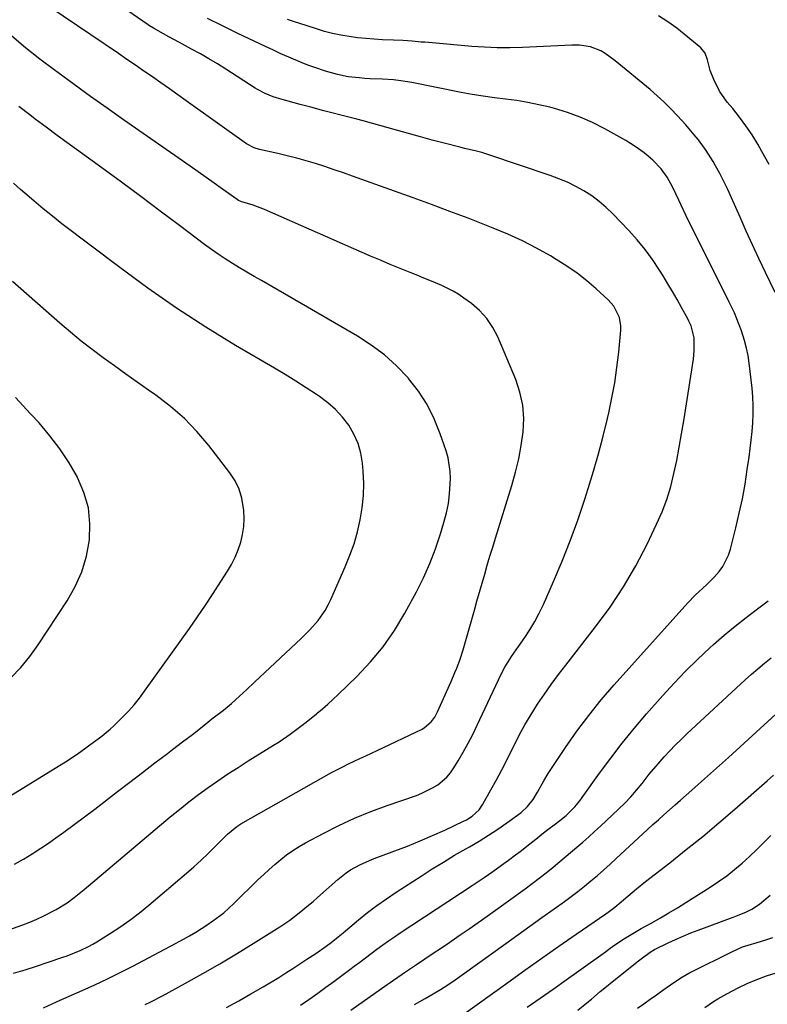
# Model space of a CAD drawing. Units: inches. Extents: x 1825847 to 1831302, y 468611 to 473902.
# Drawn here: x 1829279 to 1829544, y 472400 to 472749 of the extents above; entities that cross this region are included whole.
import ezdxf

# ---------------------------------------------------------------- set-up
doc = ezdxf.new("R2010")
doc.units = ezdxf.units.IN
doc.header["$MEASUREMENT"] = 0
doc.layers.add('7', color=7, linetype='Continuous')
doc.layers.add('8', color=7, linetype='Continuous')

msp = doc.modelspace()

# ---------------------------------------------------------------- linework, layer by layer
at = {"layer": '7', "color": 18}
for points in [[(1829323.83, 472400.08, 1978), (1829325.87, 472401.11, 1978), (1829329.91, 472403.25, 1978), (1829338.11, 472407.7, 1978), (1829344.19, 472411.07, 1978), (1829350.22, 472414.52, 1978), (1829356.19, 472418.09, 1978), (1829362.11, 472421.72, 1978), (1829371.54, 472427.64, 1978), (1829373.31, 472428.8, 1978), (1829375.05, 472430, 1978), (1829378.41, 472432.57, 1978), (1829381.67, 472435.28, 1978), (1829383.27, 472436.66, 1978), (1829384.86, 472438.06, 1978), (1829392.03, 472444.44, 1978), (1829394.97, 472446.76, 1978), (1829396.53, 472447.79, 1978), (1829399.81, 472449.62, 1978), (1829403.22, 472451.17, 1978), (1829404.97, 472451.86, 1978), (1829412.26, 472454.54, 1978), (1829416.75, 472456.26, 1978), (1829421.2, 472458.05, 1978), (1829425.61, 472459.96, 1978), (1829429.98, 472461.94, 1978), (1829436.56, 472465.02, 1978), (1829437.6, 472465.55, 1978), (1829439.57, 472466.79, 1978), (1829442.14, 472469.13, 1978), (1829443.45, 472471.04, 1978), (1829446.28, 472476.13, 1978), (1829448.24, 472479.71, 1978), (1829450.16, 472483.31, 1978), (1829452.01, 472486.95, 1978), (1829453.83, 472490.61, 1978), (1829454.35, 472491.69, 1978), (1829456.3, 472495.49, 1978), (1829458.33, 472499.24, 1978), (1829460.52, 472502.9, 1978), (1829462.81, 472506.5, 1978), (1829465.21, 472510.04, 1978), (1829467.66, 472513.53, 1978), (1829470.19, 472516.97, 1978), (1829472.78, 472520.37, 1978), (1829483.35, 472533.9, 1978), (1829488.45, 472540.89, 1978), (1829493.24, 472548.07, 1978), (1829497.56, 472555.55, 1978), (1829501.57, 472563.22, 1978), (1829504.96, 472570.26, 1978), (1829506.87, 472574.61, 1978), (1829508.57, 472579.03, 1978), (1829509.94, 472583.57, 1978), (1829511.1, 472588.17, 1978), (1829512.05, 472592.84, 1978), (1829512.96, 472597.52, 1978), (1829513.79, 472602.21, 1978), (1829514.56, 472606.91, 1978), (1829517.98, 472628.74, 1978), (1829518.3, 472631.83, 1978), (1829518.21, 472636.28, 1978), (1829517.14, 472640.56, 1978), (1829516.39, 472642.19, 1978), (1829515.98, 472642.98, 1978), (1829513.76, 472647.06, 1978), (1829512.19, 472649.87, 1978), (1829510.6, 472652.66, 1978), (1829508.96, 472655.43, 1978), (1829507.28, 472658.17, 1978), (1829505.97, 472660.28, 1978), (1829503.51, 472663.98, 1978), (1829500.9, 472667.57, 1978), (1829498.07, 472670.99, 1978), (1829495.1, 472674.29, 1978), (1829489.45, 472680.19, 1978), (1829487.08, 472682.47, 1978), (1829484.6, 472684.6, 1978), (1829481.95, 472686.53, 1978), (1829479.19, 472688.31, 1978), (1829476.3, 472689.89, 1978), (1829473.35, 472691.35, 1978), (1829470.32, 472692.62, 1978), (1829467.24, 472693.77, 1978), (1829445.53, 472701.14, 1978), (1829443.1, 472701.89, 1978), (1829440.64, 472702.51, 1978), (1829436.93, 472703.38, 1978), (1829435.7, 472703.69, 1978), (1829429.71, 472705.23, 1978), (1829425.49, 472706.33, 1978), (1829421.28, 472707.45, 1978), (1829417.07, 472708.6, 1978), (1829412.86, 472709.76, 1978), (1829401.05, 472713.07, 1978), (1829398.74, 472713.71, 1978), (1829394.11, 472714.93, 1978), (1829389.47, 472716.1, 1978), (1829387.15, 472716.69, 1978), (1829382.52, 472717.92, 1978), (1829378.68, 472718.96, 1978), (1829376.58, 472719.54, 1978), (1829372.38, 472720.72, 1978), (1829369.17, 472721.65, 1978), (1829366.34, 472722.78, 1978), (1829363.65, 472724.21, 1978), (1829362.78, 472724.75, 1978), (1829352.39, 472731.41, 1978), (1829349.41, 472733.27, 1978), (1829346.4, 472735.09, 1978), (1829343.36, 472736.83, 1978), (1829340.28, 472738.54, 1978), (1829336.01, 472740.84, 1978), (1829332.19, 472742.93, 1978), (1829330.29, 472743.98, 1978), (1829326.78, 472745.94, 1978), (1829325.4, 472746.81, 1978), (1829324.86, 472747.18, 1978), (1829291.99, 472769.93, 1978)], [(1829287.87, 472398.91, 1976), (1829292.38, 472401.02, 1976), (1829296.92, 472403.08, 1976), (1829301.47, 472405.1, 1976), (1829306.01, 472407.14, 1976), (1829310.52, 472409.25, 1976), (1829314.98, 472411.46, 1976), (1829319.41, 472413.74, 1976), (1829330.77, 472419.74, 1976), (1829332.97, 472420.91, 1976), (1829337.34, 472423.29, 1976), (1829339.52, 472424.5, 1976), (1829341.74, 472425.78, 1976), (1829345.82, 472428.35, 1976), (1829347.81, 472429.71, 1976), (1829351.63, 472432.65, 1976), (1829355.21, 472435.88, 1976), (1829363.89, 472444.35, 1976), (1829365.82, 472446.19, 1976), (1829367.78, 472448, 1976), (1829369.78, 472449.77, 1976), (1829371.81, 472451.5, 1976), (1829373.91, 472453.14, 1976), (1829376.06, 472454.69, 1976), (1829378.31, 472456.11, 1976), (1829380.63, 472457.43, 1976), (1829386.86, 472460.74, 1976), (1829392.4, 472463.51, 1976), (1829398.01, 472466.11, 1976), (1829403.73, 472468.44, 1976), (1829409.53, 472470.6, 1976), (1829419.88, 472474.17, 1976), (1829421.85, 472474.94, 1976), (1829425.62, 472476.82, 1976), (1829427.42, 472477.93, 1976), (1829430.6, 472480.62, 1976), (1829431.93, 472482.22, 1976), (1829433.14, 472483.94, 1976), (1829434.65, 472486.43, 1976), (1829436.45, 472489.52, 1976), (1829438.19, 472492.65, 1976), (1829439.84, 472495.82, 1976), (1829441.41, 472499.04, 1976), (1829449.93, 472517.08, 1976), (1829451.25, 472519.66, 1976), (1829453.52, 472523.35, 1976), (1829455.15, 472525.75, 1976), (1829455.98, 472526.94, 1976), (1829458.22, 472530.08, 1976), (1829460.09, 472532.88, 1976), (1829461.84, 472535.75, 1976), (1829463.41, 472538.72, 1976), (1829464.86, 472541.76, 1976), (1829468.44, 472549.9, 1976), (1829471.47, 472557.11, 1976), (1829474.35, 472564.38, 1976), (1829477, 472571.73, 1976), (1829479.5, 472579.14, 1976), (1829480.68, 472582.84, 1976), (1829482.57, 472589.02, 1976), (1829484.36, 472595.22, 1976), (1829486, 472601.46, 1976), (1829487.54, 472607.72, 1976), (1829488, 472609.67, 1976), (1829489.13, 472615, 1976), (1829490.12, 472620.36, 1976), (1829490.89, 472625.75, 1976), (1829491.52, 472631.17, 1976), (1829492.26, 472638.98, 1976), (1829492.29, 472640.49, 1976), (1829491.82, 472643.42, 1976), (1829489.83, 472647.47, 1976), (1829487.83, 472649.73, 1976), (1829483.57, 472653.61, 1976), (1829480.22, 472656.48, 1976), (1829476.77, 472659.2, 1976), (1829473.16, 472661.7, 1976), (1829469.43, 472664.06, 1976), (1829467.33, 472665.29, 1976), (1829462.41, 472668.04, 1976), (1829457.42, 472670.62, 1976), (1829452.31, 472672.96, 1976), (1829447.12, 472675.14, 1976), (1829444.71, 472676.09, 1976), (1829438.25, 472678.6, 1976), (1829431.77, 472681.06, 1976), (1829425.27, 472683.47, 1976), (1829418.75, 472685.84, 1976), (1829397.28, 472693.53, 1976), (1829394.01, 472694.69, 1976), (1829390.74, 472695.81, 1976), (1829387.45, 472696.91, 1976), (1829384.15, 472697.98, 1976), (1829380.84, 472698.98, 1976), (1829377.5, 472699.93, 1976), (1829374.15, 472700.78, 1976), (1829370.78, 472701.58, 1976), (1829364.26, 472703.02, 1976), (1829362.44, 472703.56, 1976), (1829359.65, 472705.02, 1976), (1829338.38, 472720.23, 1976), (1829335.39, 472722.35, 1976), (1829332.41, 472724.47, 1976), (1829329.41, 472726.57, 1976), (1829326.4, 472728.66, 1976), (1829323.39, 472730.74, 1976), (1829320.38, 472732.82, 1976), (1829317.36, 472734.89, 1976), (1829314.34, 472736.95, 1976), (1829284.99, 472756.97, 1976)], [(1829546.98, 472652.27, 1982), (1829543.5, 472659.46, 1982), (1829541.18, 472664.32, 1982), (1829538.9, 472669.19, 1982), (1829536.68, 472674.09, 1982), (1829534.49, 472679.01, 1982), (1829531.46, 472685.91, 1982), (1829530.14, 472688.79, 1982), (1829528.76, 472691.64, 1982), (1829527.29, 472694.44, 1982), (1829525.76, 472697.21, 1982), (1829524.92, 472698.68, 1982), (1829522.47, 472702.61, 1982), (1829519.74, 472706.35, 1982), (1829518.29, 472708.16, 1982), (1829515.29, 472711.69, 1982), (1829512.34, 472714.95, 1982), (1829510.02, 472717.37, 1982), (1829507.64, 472719.73, 1982), (1829505.16, 472721.98, 1982), (1829502.62, 472724.17, 1982), (1829490.26, 472734.39, 1982), (1829486.71, 472736.99, 1982), (1829485.24, 472737.89, 1982), (1829481.56, 472739.37, 1982), (1829477.59, 472739.88, 1982), (1829476.25, 472739.9, 1982), (1829474.91, 472739.88, 1982), (1829457.41, 472739.11, 1982), (1829452.93, 472739, 1982), (1829448.46, 472739.01, 1982), (1829443.99, 472739.19, 1982), (1829439.52, 472739.49, 1982), (1829438.36, 472739.59, 1982), (1829434.48, 472739.93, 1982), (1829430.6, 472740.27, 1982), (1829426.71, 472740.6, 1982), (1829422.83, 472740.94, 1982), (1829421.62, 472741.04, 1982), (1829418.33, 472741.3, 1982), (1829415.05, 472741.52, 1982), (1829411.76, 472741.7, 1982), (1829407.84, 472741.87, 1982), (1829404.87, 472742.02, 1982), (1829401.91, 472742.25, 1982), (1829398.96, 472742.57, 1982), (1829396.01, 472742.96, 1982), (1829393.09, 472743.46, 1982), (1829390.18, 472744.07, 1982), (1829387.31, 472744.81, 1982), (1829384.47, 472745.66, 1982), (1829378.25, 472747.67, 1982), (1829377.1, 472748.05, 1982), (1829374.25, 472749.06, 1982)], [(1829544.77, 472697.61, 1984), (1829542.2, 472702.28, 1984), (1829540.74, 472704.82, 1984), (1829538.73, 472708.12, 1984), (1829536.6, 472711.34, 1984), (1829534.3, 472714.44, 1984), (1829531.89, 472717.46, 1984), (1829529.95, 472719.76, 1984), (1829527.23, 472723.58, 1984), (1829525.16, 472727.79, 1984), (1829523.93, 472731, 1984), (1829522.99, 472734.75, 1984), (1829522.16, 472737.06, 1984), (1829520.57, 472738.94, 1984), (1829512.07, 472745.92, 1984), (1829508.93, 472748.22, 1984), (1829505.65, 472750.27, 1984)], [(1829277.17, 472411.23, 1974), (1829281.27, 472412.46, 1974), (1829285.36, 472413.76, 1974), (1829289.43, 472415.09, 1974), (1829294.62, 472416.84, 1974), (1829296.19, 472417.39, 1974), (1829300.81, 472419.23, 1974), (1829303.8, 472420.67, 1974), (1829305.25, 472421.48, 1974), (1829306.67, 472422.32, 1974), (1829311.2, 472425.13, 1974), (1829314.82, 472427.49, 1974), (1829318.37, 472429.95, 1974), (1829321.8, 472432.57, 1974), (1829325.15, 472435.29, 1974), (1829338.45, 472446.6, 1974), (1829341.08, 472448.89, 1974), (1829343.66, 472451.23, 1974), (1829346.18, 472453.64, 1974), (1829348.65, 472456.1, 1974), (1829352.34, 472459.86, 1974), (1829352.95, 472460.46, 1974), (1829356.26, 472463.17, 1974), (1829357.72, 472464.08, 1974), (1829389.85, 472482.25, 1974), (1829393.8, 472484.37, 1974), (1829395.81, 472485.36, 1974), (1829399.89, 472487.25, 1974), (1829401.92, 472488.19, 1974), (1829405.98, 472490.1, 1974), (1829421.88, 472497.68, 1974), (1829422.79, 472498.19, 1974), (1829425.13, 472500.22, 1974), (1829426.35, 472501.92, 1974), (1829426.87, 472502.83, 1974), (1829427.34, 472503.77, 1974), (1829432.16, 472514.51, 1974), (1829433.51, 472517.67, 1974), (1829434.15, 472519.27, 1974), (1829435.35, 472522.49, 1974), (1829436.42, 472525.76, 1974), (1829436.9, 472527.41, 1974), (1829440.41, 472539.81, 1974), (1829441.31, 472543, 1974), (1829442.22, 472546.19, 1974), (1829443.14, 472549.38, 1974), (1829444.06, 472552.56, 1974), (1829444.99, 472555.75, 1974), (1829445.93, 472558.93, 1974), (1829446.89, 472562.1, 1974), (1829447.86, 472565.27, 1974), (1829453.66, 472583.98, 1974), (1829454.97, 472588.65, 1974), (1829456.1, 472593.36, 1974), (1829456.98, 472598.12, 1974), (1829457.69, 472602.92, 1974), (1829457.88, 472607.69, 1974), (1829457.58, 472612.39, 1974), (1829456.56, 472616.99, 1974), (1829455.05, 472621.52, 1974), (1829448.69, 472636.58, 1974), (1829446.91, 472639.98, 1974), (1829444.82, 472643.13, 1974), (1829442.24, 472645.91, 1974), (1829439.35, 472648.43, 1974), (1829436.72, 472650.37, 1974), (1829434.85, 472651.66, 1974), (1829432.92, 472652.84, 1974), (1829428.86, 472654.84, 1974), (1829424.65, 472656.59, 1974), (1829422.54, 472657.44, 1974), (1829420.42, 472658.29, 1974), (1829417.61, 472659.4, 1974), (1829414.1, 472660.82, 1974), (1829410.6, 472662.26, 1974), (1829407.11, 472663.73, 1974), (1829403.63, 472665.24, 1974), (1829366.1, 472681.71, 1974), (1829362.01, 472683.26, 1974), (1829358.06, 472684.44, 1974), (1829356.88, 472684.93, 1974), (1829356.45, 472685.21, 1974), (1829351.16, 472688.97, 1974), (1829348.3, 472691, 1974), (1829345.44, 472693.02, 1974), (1829342.57, 472695.04, 1974), (1829339.71, 472697.05, 1974), (1829316.19, 472713.51, 1974), (1829310.32, 472717.64, 1974), (1829304.48, 472721.8, 1974), (1829298.66, 472726, 1974), (1829292.85, 472730.22, 1974), (1829291.57, 472731.16, 1974), (1829286.49, 472735.01, 1974), (1829281.49, 472738.96, 1974), (1829276.63, 472743.07, 1974)], [(1829271.76, 472425.29, 1972), (1829280.46, 472428.37, 1972), (1829282.97, 472429.33, 1972), (1829285.45, 472430.35, 1972), (1829287.88, 472431.49, 1972), (1829292.32, 472433.78, 1972), (1829296.23, 472436.18, 1972), (1829298.69, 472438.02, 1972), (1829302.26, 472440.92, 1972), (1829332.65, 472466.55, 1972), (1829335.94, 472469.25, 1972), (1829339.27, 472471.9, 1972), (1829342.67, 472474.47, 1972), (1829346.12, 472476.98, 1972), (1829349.61, 472479.41, 1972), (1829353.14, 472481.8, 1972), (1829356.71, 472484.12, 1972), (1829360.31, 472486.4, 1972), (1829369.23, 472491.93, 1972), (1829371.22, 472493.2, 1972), (1829375.13, 472495.86, 1972), (1829377.04, 472497.25, 1972), (1829380.8, 472500.12, 1972), (1829384.49, 472503.09, 1972), (1829384.71, 472503.27, 1972), (1829386.63, 472504.89, 1972), (1829388.53, 472506.54, 1972), (1829390.38, 472508.24, 1972), (1829392.21, 472509.96, 1972), (1829398.82, 472516.33, 1972), (1829403.66, 472521.47, 1972), (1829408.16, 472526.86, 1972), (1829412.14, 472532.65, 1972), (1829415.78, 472538.71, 1972), (1829419.86, 472546.28, 1972), (1829422.35, 472551.27, 1972), (1829424.65, 472556.35, 1972), (1829426.63, 472561.55, 1972), (1829428.42, 472566.84, 1972), (1829429.64, 472570.87, 1972), (1829430.52, 472574.23, 1972), (1829431.21, 472577.62, 1972), (1829431.64, 472581.05, 1972), (1829431.88, 472584.51, 1972), (1829431.94, 472586.5, 1972), (1829431.88, 472588.97, 1972), (1829431.14, 472593.81, 1972), (1829430.46, 472596.19, 1972), (1829428.35, 472602.32, 1972), (1829426.19, 472607.58, 1972), (1829423.67, 472612.62, 1972), (1829420.58, 472617.34, 1972), (1829417.12, 472621.85, 1972), (1829416.91, 472622.09, 1972), (1829412.87, 472626.31, 1972), (1829408.58, 472630.24, 1972), (1829403.91, 472633.72, 1972), (1829399, 472636.9, 1972), (1829364.96, 472656.52, 1972), (1829362.39, 472658.02, 1972), (1829359.82, 472659.53, 1972), (1829357.26, 472661.07, 1972), (1829354.71, 472662.61, 1972), (1829352.19, 472664.2, 1972), (1829349.71, 472665.84, 1972), (1829347.27, 472667.56, 1972), (1829344.87, 472669.32, 1972), (1829335.98, 472676.04, 1972), (1829329.15, 472681.17, 1972), (1829322.29, 472686.29, 1972), (1829315.41, 472691.36, 1972), (1829308.51, 472696.42, 1972), (1829292.66, 472707.96, 1972), (1829288.74, 472710.84, 1972), (1829284.86, 472713.76, 1972), (1829282.93, 472715.24, 1972), (1829279.1, 472718.23, 1972)], [(1829274.74, 472473.21, 1968), (1829293.52, 472484.79, 1968), (1829295.6, 472486.11, 1968), (1829299.71, 472488.83, 1968), (1829302.78, 472490.99, 1968), (1829304.26, 472492.06, 1968), (1829307.16, 472494.24, 1968), (1829308.6, 472495.35, 1968), (1829311.39, 472497.67, 1968), (1829312.73, 472498.89, 1968), (1829315.77, 472501.87, 1968), (1829317.87, 472504.05, 1968), (1829319.89, 472506.31, 1968), (1829321.79, 472508.66, 1968), (1829323.61, 472511.08, 1968), (1829339.48, 472533.33, 1968), (1829342.35, 472537.44, 1968), (1829345.18, 472541.57, 1968), (1829347.95, 472545.74, 1968), (1829350.67, 472549.95, 1968), (1829352.97, 472553.57, 1968), (1829354.4, 472556.03, 1968), (1829355.68, 472558.57, 1968), (1829356.75, 472561.2, 1968), (1829357.68, 472563.89, 1968), (1829358.34, 472566.65, 1968), (1829358.78, 472569.43, 1968), (1829358.89, 472572.25, 1968), (1829358.79, 472575.08, 1968), (1829358.08, 472579.47, 1968), (1829357.14, 472582.63, 1968), (1829355.67, 472585.58, 1968), (1829353.86, 472588.39, 1968), (1829346.38, 472598.07, 1968), (1829342.17, 472603.03, 1968), (1829337.69, 472607.7, 1968), (1829332.8, 472611.95, 1968), (1829327.64, 472615.91, 1968), (1829324.97, 472617.78, 1968), (1829320.95, 472620.6, 1968), (1829316.93, 472623.44, 1968), (1829312.93, 472626.29, 1968), (1829308.94, 472629.17, 1968), (1829305, 472632.1, 1968), (1829301.12, 472635.11, 1968), (1829297.33, 472638.23, 1968), (1829293.6, 472641.43, 1968), (1829276.84, 472656.2, 1968)], [(1829276.21, 472515.78, 1966), (1829279.73, 472519.46, 1966), (1829282.93, 472523.42, 1966), (1829285.92, 472527.56, 1966), (1829296.17, 472543.09, 1966), (1829299.03, 472548.16, 1966), (1829301.39, 472553.41, 1966), (1829302.99, 472558.95, 1966), (1829304.09, 472564.66, 1966), (1829304.24, 472570.42, 1966), (1829303.7, 472576.05, 1966), (1829302.14, 472581.48, 1966), (1829299.91, 472586.79, 1966), (1829299.87, 472586.86, 1966), (1829296.87, 472591.97, 1966), (1829293.64, 472596.91, 1966), (1829290.05, 472601.59, 1966), (1829286.22, 472606.1, 1966), (1829283.26, 472609.33, 1966), (1829277.85, 472615.12, 1966)], [(1829378.85, 472399.88, 1982), (1829381.83, 472401.94, 1982), (1829385, 472404.18, 1982), (1829387.83, 472406.23, 1982), (1829390.66, 472408.3, 1982), (1829393.47, 472410.38, 1982), (1829396.27, 472412.48, 1982), (1829397.82, 472413.66, 1982), (1829399.84, 472415.18, 1982), (1829401.86, 472416.7, 1982), (1829403.88, 472418.21, 1982), (1829405.9, 472419.72, 1982), (1829407.94, 472421.21, 1982), (1829409.99, 472422.68, 1982), (1829412.07, 472424.12, 1982), (1829414.17, 472425.52, 1982), (1829439.66, 472442.33, 1982), (1829441.77, 472443.73, 1982), (1829443.88, 472445.13, 1982), (1829447, 472447.28, 1982), (1829450.02, 472449.43, 1982), (1829452.52, 472451.25, 1982), (1829454.98, 472453.11, 1982), (1829455.79, 472453.74, 1982), (1829456.6, 472454.38, 1982), (1829459.99, 472457.05, 1982), (1829462.14, 472458.73, 1982), (1829464.3, 472460.41, 1982), (1829466.46, 472462.08, 1982), (1829468.62, 472463.74, 1982), (1829470.7, 472465.33, 1982), (1829472.9, 472467.13, 1982), (1829475.95, 472470.1, 1982), (1829477.77, 472472.27, 1982), (1829478.62, 472473.41, 1982), (1829484.73, 472482.03, 1982), (1829488.68, 472487.43, 1982), (1829492.75, 472492.75, 1982), (1829496.99, 472497.93, 1982), (1829501.34, 472503.03, 1982), (1829507.14, 472509.61, 1982), (1829511.14, 472513.97, 1982), (1829515.22, 472518.25, 1982), (1829519.46, 472522.37, 1982), (1829523.79, 472526.41, 1982), (1829525.15, 472527.63, 1982), (1829528.92, 472530.92, 1982), (1829532.75, 472534.13, 1982), (1829536.67, 472537.24, 1982), (1829540.66, 472540.26, 1982), (1829544.5, 472543.09, 1982)], [(1829396.63, 472398.08, 1984), (1829409.49, 472407.19, 1984), (1829410.25, 472407.73, 1984), (1829411.77, 472408.81, 1984), (1829414.84, 472410.93, 1984), (1829415.61, 472411.45, 1984), (1829419.94, 472414.34, 1984), (1829422.88, 472416.3, 1984), (1829425.82, 472418.27, 1984), (1829428.75, 472420.25, 1984), (1829431.68, 472422.23, 1984), (1829432.22, 472422.59, 1984), (1829435.41, 472424.77, 1984), (1829438.59, 472426.97, 1984), (1829441.75, 472429.18, 1984), (1829444.91, 472431.42, 1984), (1829450.82, 472435.64, 1984), (1829453.36, 472437.45, 1984), (1829455.88, 472439.28, 1984), (1829458.39, 472441.13, 1984), (1829460.9, 472442.98, 1984), (1829463.38, 472444.86, 1984), (1829465.84, 472446.78, 1984), (1829468.27, 472448.74, 1984), (1829470.66, 472450.73, 1984), (1829476.72, 472455.85, 1984), (1829478.83, 472457.67, 1984), (1829480.92, 472459.5, 1984), (1829482.99, 472461.37, 1984), (1829485.03, 472463.26, 1984), (1829491.48, 472469.31, 1984), (1829493.69, 472471.46, 1984), (1829495.82, 472473.7, 1984), (1829497.86, 472476.02, 1984), (1829499.81, 472478.42, 1984), (1829502.36, 472481.66, 1984), (1829505.44, 472485.35, 1984), (1829507.64, 472487.85, 1984), (1829509.58, 472489.96, 1984), (1829511.56, 472492.03, 1984), (1829513.6, 472494.05, 1984), (1829515.67, 472496.02, 1984), (1829536.3, 472515.08, 1984), (1829538.54, 472517.1, 1984), (1829540.82, 472519.07, 1984), (1829543.15, 472520.99, 1984), (1829545.51, 472522.87, 1984)], [(1829419.23, 472400.19, 1986), (1829422.93, 472402.22, 1986), (1829425.82, 472403.9, 1986), (1829428.46, 472405.49, 1986), (1829431.06, 472407.13, 1986), (1829433.61, 472408.84, 1986), (1829436.13, 472410.6, 1986), (1829451.6, 472421.76, 1986), (1829455.85, 472424.82, 1986), (1829460.1, 472427.88, 1986), (1829464.35, 472430.95, 1986), (1829468.61, 472434.01, 1986), (1829472.27, 472436.64, 1986), (1829474.67, 472438.41, 1986), (1829477.05, 472440.21, 1986), (1829479.39, 472442.06, 1986), (1829481.7, 472443.94, 1986), (1829483.98, 472445.86, 1986), (1829486.23, 472447.81, 1986), (1829488.45, 472449.79, 1986), (1829490.66, 472451.8, 1986), (1829501.7, 472462.06, 1986), (1829503.63, 472463.83, 1986), (1829505.57, 472465.6, 1986), (1829507.53, 472467.35, 1986), (1829509.49, 472469.08, 1986), (1829511.47, 472470.81, 1986), (1829513.44, 472472.55, 1986), (1829515.41, 472474.28, 1986), (1829517.38, 472476.02, 1986), (1829521.94, 472480.05, 1986), (1829526.17, 472483.82, 1986), (1829530.39, 472487.6, 1986), (1829534.59, 472491.41, 1986), (1829538.77, 472495.24, 1986), (1829547.2, 472503, 1986)], [(1829435.93, 472396.26, 1988), (1829452.27, 472407.98, 1988), (1829458.28, 472412.27, 1988), (1829464.31, 472416.54, 1988), (1829470.36, 472420.78, 1988), (1829476.42, 472425, 1988), (1829486.93, 472432.28, 1988), (1829487.74, 472432.85, 1988), (1829490.12, 472434.65, 1988), (1829492.42, 472436.55, 1988), (1829493.17, 472437.19, 1988), (1829496.31, 472439.86, 1988), (1829497.88, 472441.16, 1988), (1829501.06, 472443.7, 1988), (1829509.62, 472450.36, 1988), (1829515.47, 472454.99, 1988), (1829521.26, 472459.68, 1988), (1829526.97, 472464.47, 1988), (1829532.63, 472469.33, 1988), (1829544.09, 472479.35, 1988), (1829546.38, 472481.39, 1988)], [(1829477.05, 472398.16, 1992), (1829480.27, 472400.72, 1992), (1829481.86, 472402.03, 1992), (1829485, 472404.68, 1992), (1829486.58, 472406, 1992), (1829489.77, 472408.6, 1992), (1829498.53, 472415.61, 1992), (1829499.89, 472416.67, 1992), (1829502.67, 472418.7, 1992), (1829504.15, 472419.6, 1992), (1829504.45, 472419.75, 1992), (1829509.06, 472421.97, 1992), (1829511.69, 472423.19, 1992), (1829514.34, 472424.36, 1992), (1829517.02, 472425.46, 1992), (1829519.72, 472426.51, 1992), (1829532.07, 472431.11, 1992), (1829533.19, 472431.53, 1992), (1829536.53, 472432.84, 1992), (1829538.69, 472433.86, 1992), (1829541.43, 472435.64, 1992), (1829545.19, 472438.8, 1992)], [(1829498.2, 472398.81, 1994), (1829500.44, 472400.4, 1994), (1829502.67, 472402, 1994), (1829504.91, 472403.59, 1994), (1829507.15, 472405.18, 1994), (1829509.84, 472407.08, 1994), (1829513.47, 472409.56, 1994), (1829516.3, 472411.24, 1994), (1829517.27, 472411.74, 1994), (1829531.55, 472418.83, 1994), (1829535.36, 472420.5, 1994), (1829537.32, 472421.19, 1994), (1829540.51, 472422.12, 1994), (1829543.33, 472422.96, 1994), (1829546.11, 472423.91, 1994)], [(1829522.07, 472399.08, 1996), (1829525.06, 472401.17, 1996), (1829526.59, 472402.16, 1996), (1829529.77, 472403.94, 1996), (1829533.78, 472405.98, 1996), (1829537.07, 472407.54, 1996), (1829540.41, 472408.98, 1996), (1829543.83, 472410.23, 1996), (1829547.3, 472411.35, 1996)]]:
    msp.add_polyline3d(points, dxfattribs=at)
at = {"layer": '8', "color": 18}
for points in [[(1829352.58, 472399.08, 1980), (1829356.96, 472401.42, 1980), (1829361.27, 472403.86, 1980), (1829365.55, 472406.38, 1980), (1829371.1, 472409.74, 1980), (1829373.64, 472411.3, 1980), (1829376.15, 472412.89, 1980), (1829378.65, 472414.51, 1980), (1829381.12, 472416.16, 1980), (1829384.2, 472418.24, 1980), (1829387.93, 472420.84, 1980), (1829389.67, 472422.11, 1980), (1829392.21, 472424.13, 1980), (1829393.88, 472425.5, 1980), (1829394.71, 472426.19, 1980), (1829399.4, 472430.1, 1980), (1829402.61, 472432.68, 1980), (1829405.88, 472435.19, 1980), (1829409.25, 472437.57, 1980), (1829412.67, 472439.88, 1980), (1829421.55, 472445.64, 1980), (1829425.47, 472448.13, 1980), (1829429.42, 472450.58, 1980), (1829433.41, 472452.97, 1980), (1829437.43, 472455.31, 1980), (1829438.68, 472456.03, 1980), (1829442.06, 472458.03, 1980), (1829445.39, 472460.09, 1980), (1829448.66, 472462.26, 1980), (1829451.89, 472464.49, 1980), (1829455.73, 472467.23, 1980), (1829456.96, 472468.19, 1980), (1829459.21, 472470.32, 1980), (1829461.18, 472472.79, 1980), (1829462.8, 472475.35, 1980), (1829464.97, 472479.37, 1980), (1829466.58, 472481.95, 1980), (1829472.71, 472491.14, 1980), (1829476.74, 472496.9, 1980), (1829480.93, 472502.55, 1980), (1829485.36, 472508.01, 1980), (1829489.95, 472513.34, 1980), (1829516.06, 472542.43, 1980), (1829518.62, 472545.12, 1980), (1829521.33, 472547.65, 1980), (1829522.69, 472548.91, 1980), (1829525.3, 472551.54, 1980), (1829527.08, 472553.54, 1980), (1829528.42, 472555.33, 1980), (1829530.45, 472559.24, 1980), (1829531.14, 472561.36, 1980), (1829533.04, 472568.99, 1980), (1829534.23, 472574.11, 1980), (1829535.32, 472579.26, 1980), (1829536.25, 472584.44, 1980), (1829537.07, 472589.64, 1980), (1829537.69, 472593.98, 1980), (1829538.1, 472597.03, 1980), (1829538.45, 472600.07, 1980), (1829538.75, 472603.13, 1980), (1829539, 472606.19, 1980), (1829539.13, 472609.25, 1980), (1829539.15, 472612.31, 1980), (1829539, 472615.36, 1980), (1829538.74, 472618.41, 1980), (1829537.73, 472627.28, 1980), (1829537.33, 472629.98, 1980), (1829536.81, 472632.65, 1980), (1829536.13, 472635.29, 1980), (1829535.03, 472638.76, 1980), (1829533.41, 472643.01, 1980), (1829532.49, 472645.09, 1980), (1829530.51, 472649.19, 1980), (1829528.48, 472653.28, 1980), (1829527.46, 472655.32, 1980), (1829515.33, 472679.69, 1980), (1829514.46, 472681.46, 1980), (1829512.77, 472685.02, 1980), (1829510.71, 472689.5, 1980), (1829508.68, 472693.23, 1980), (1829506.5, 472696.15, 1980), (1829503.61, 472699.23, 1980), (1829502.01, 472700.61, 1980), (1829500.58, 472701.76, 1980), (1829497.4, 472704.09, 1980), (1829494.04, 472706.15, 1980), (1829486.56, 472710.33, 1980), (1829482.28, 472712.52, 1980), (1829477.9, 472714.48, 1980), (1829473.38, 472716.1, 1980), (1829468.78, 472717.5, 1980), (1829467.16, 472717.92, 1980), (1829463.28, 472718.85, 1980), (1829459.37, 472719.65, 1980), (1829455.44, 472720.29, 1980), (1829451.48, 472720.8, 1980), (1829447.51, 472721.28, 1980), (1829443.55, 472721.82, 1980), (1829439.61, 472722.47, 1980), (1829435.68, 472723.2, 1980), (1829418.2, 472726.65, 1980), (1829414.36, 472727.3, 1980), (1829411.78, 472727.63, 1980), (1829407.9, 472727.91, 1980), (1829403.53, 472728.06, 1980), (1829401.58, 472728.16, 1980), (1829399.63, 472728.3, 1980), (1829395.74, 472728.76, 1980), (1829391.9, 472729.48, 1980), (1829387.68, 472730.67, 1980), (1829383.53, 472732.1, 1980), (1829381.48, 472732.88, 1980), (1829379.45, 472733.7, 1980), (1829374.71, 472735.67, 1980), (1829371.91, 472736.9, 1980), (1829369.55, 472738.01, 1980), (1829367.52, 472738.96, 1980), (1829366.7, 472739.35, 1980), (1829356.4, 472744.23, 1980), (1829351.15, 472746.78, 1980), (1829345.95, 472749.41, 1980)], [(1829277.57, 472449.85, 1970), (1829280.71, 472451.66, 1970), (1829283.82, 472453.54, 1970), (1829286.87, 472455.52, 1970), (1829289.88, 472457.56, 1970), (1829291.35, 472458.59, 1970), (1829295.05, 472461.22, 1970), (1829298.72, 472463.88, 1970), (1829302.36, 472466.6, 1970), (1829305.97, 472469.34, 1970), (1829314, 472475.55, 1970), (1829318.41, 472478.94, 1970), (1829322.82, 472482.33, 1970), (1829327.25, 472485.7, 1970), (1829331.69, 472489.07, 1970), (1829333.53, 472490.46, 1970), (1829337.04, 472493.13, 1970), (1829340.54, 472495.82, 1970), (1829344.02, 472498.53, 1970), (1829347.48, 472501.26, 1970), (1829351.5, 472504.44, 1970), (1829354.36, 472506.78, 1970), (1829355.76, 472507.99, 1970), (1829358.51, 472510.47, 1970), (1829359.88, 472511.72, 1970), (1829362.58, 472514.25, 1970), (1829379.04, 472529.76, 1970), (1829380.61, 472531.29, 1970), (1829382.14, 472532.87, 1970), (1829385.03, 472536.18, 1970), (1829387.57, 472539.74, 1970), (1829388.63, 472541.64, 1970), (1829389.59, 472543.61, 1970), (1829394.69, 472555.18, 1970), (1829396.32, 472559.23, 1970), (1829397.78, 472563.33, 1970), (1829398.98, 472567.52, 1970), (1829400, 472571.77, 1970), (1829400.7, 472576.07, 1970), (1829401.15, 472580.38, 1970), (1829401.22, 472584.72, 1970), (1829401.03, 472589.07, 1970), (1829400.79, 472591.85, 1970), (1829400.19, 472595.43, 1970), (1829399.24, 472598.89, 1970), (1829397.77, 472602.17, 1970), (1829395.95, 472605.31, 1970), (1829393.7, 472608.21, 1970), (1829391.25, 472610.9, 1970), (1829388.51, 472613.29, 1970), (1829385.57, 472615.49, 1970), (1829384.46, 472616.23, 1970), (1829380.8, 472618.6, 1970), (1829377.12, 472620.94, 1970), (1829373.39, 472623.23, 1970), (1829369.65, 472625.47, 1970), (1829355.83, 472633.59, 1970), (1829345.28, 472640.05, 1970), (1829334.9, 472646.76, 1970), (1829324.76, 472653.83, 1970), (1829314.79, 472661.14, 1970), (1829294.35, 472676.7, 1970), (1829290.98, 472679.33, 1970), (1829287.65, 472682, 1970), (1829284.39, 472684.76, 1970), (1829281.17, 472687.56, 1970), (1829279.7, 472688.86, 1970), (1829277.24, 472691.04, 1970)], [(1829459.1, 472399.2, 1990), (1829463.72, 472402.39, 1990), (1829468.32, 472405.59, 1990), (1829472.89, 472408.83, 1990), (1829477.45, 472412.1, 1990), (1829486.79, 472418.84, 1990), (1829488.47, 472420.04, 1990), (1829490.17, 472421.21, 1990), (1829493.63, 472423.49, 1990), (1829495.97, 472424.97, 1990), (1829499.5, 472427.03, 1990), (1829503.23, 472429.1, 1990), (1829506.27, 472430.83, 1990), (1829509.3, 472432.58, 1990), (1829512.29, 472434.39, 1990), (1829515.26, 472436.23, 1990), (1829523.96, 472441.73, 1990), (1829526.9, 472443.69, 1990), (1829529.77, 472445.74, 1990), (1829532.53, 472447.93, 1990), (1829535.23, 472450.21, 1990), (1829537.84, 472452.6, 1990), (1829540.42, 472455.02, 1990), (1829542.95, 472457.49, 1990), (1829545.44, 472460, 1990)]]:
    msp.add_polyline3d(points, dxfattribs=at)

doc.saveas('drawing.dxf')
